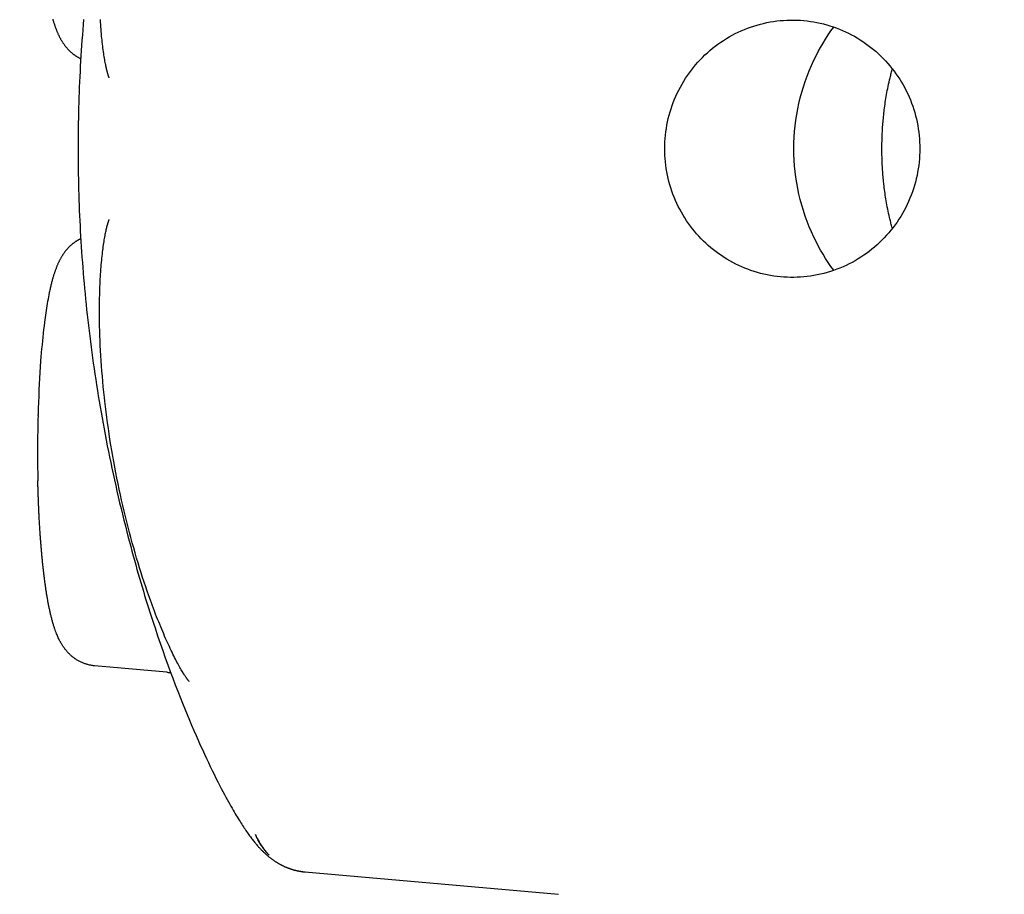
# Model space of a CAD drawing. Units: millimetres. Extents: x 1723 to 7732, y 890 to 6735.
# Drawn here: x 4510 to 4591, y 3474 to 3546 of the extents above; entities that cross this region are included whole.
import ezdxf

# ---------------------------------------------------------------- set-up
doc = ezdxf.new("R2010")
doc.units = ezdxf.units.MM
doc.header["$LTSCALE"] = 550
doc.layers.get('0').update_dxf_attribs({"linetype": 'CONTINUOUS'})
doc.layers.add('COT_CREEES', color=7, linetype='CONTINUOUS')
doc.styles.get("Standard").update_dxf_attribs({"font": 'txt', "width": 0.85})
doc.dimstyles.new('DIMSTYLE_1', dxfattribs={"dimtxt": 150, "dimasz": 2.5, "dimexe": 0.18, "dimexo": 0.0625, "dimgap": 0.09, "dimtad": 1, "dimdec": 0, "dimdsep": 46, "dimtxsty": 'Standard', "dimblk": '_FILLED', "dimblk1": '_FILLED', "dimblk2": '_FILLED', "dimcen": 0.09, "dimclrt": 5, "dimadec": 0, "dimazin": 0, "dimtp": 2, "dimtm": 2, "dimtfac": 1, "dimtdec": 0, "dimtofl": 0, "dimtmove": 0, "dimatfit": 3, "dimldrblk": '_FILLED', "dimfxl": 0, "dimtolj": 1, "dimarcsym": 0})

# ---------------------------------------------------------------- blocks, each defined once
blk = doc.blocks.new('_FILLED')
at = {"color": 0, "linetype": 'ByBlock'}
blk.add_solid([(0, 0), (-1, 0.2), (-1, -0.2)], dxfattribs=at)
blk = doc.blocks.new('*D')
at = {"layer": 'COT_CREEES', "color": 2, "linetype": 'CONTINUOUS'}
for p, q in [((5653.593, 5671.185), (7723.093, 5671.185)), ((7722.593, 5671.185), (7722.593, 3535.5)), ((7722.593, 1399.815), (7722.593, 3535.5)), ((2777.407, 2968.815), (2777.407, 899.315)), ((7222.593, 2968.815), (7222.593, 899.315)), ((5653.593, 1399.815), (7723.093, 1399.815)), ((2777.407, 899.815), (5000, 899.815)), ((7222.593, 899.815), (5000, 899.815))]:
    blk.add_line(p, q, dxfattribs=at)
at = {"layer": 'COT_CREEES', "color": 2, "linetype": 'CONTINUOUS', "xscale": 2.5, "yscale": 2.5, "zscale": 2.5}
for p, rotation in [((7722.593, 5671.185), 90), ((7722.593, 1399.815), 270), ((2777.407, 899.815), 180)]:
    blk.add_blockref('_FILLED', p, dxfattribs=dict(at, rotation=rotation))
blk.add_blockref('_FILLED', (7222.593, 899.815), dxfattribs=at)
at = {"layer": 'COT_CREEES', "color": 5, "linetype": 'CONTINUOUS', "width": 0.85}
blk.add_text('4271', height=150, rotation=90, dxfattribs=at).set_placement((7685.093, 3280.5))
blk.add_text('4445', height=150, dxfattribs=at).set_placement((4745, 937.315))

msp = doc.modelspace()

# ---------------------------------------------------------------- linework, layer by layer
at = {"color": 6, "linetype": 'CONTINUOUS'}
for p, q in [((4516.614, 3545.965), (4516.602, 3546.17)), ((4516.627, 3545.763), (4516.614, 3545.965)), ((4516.641, 3545.565), (4516.627, 3545.763)), ((4516.655, 3545.371), (4516.641, 3545.565)), ((4516.67, 3545.181), (4516.655, 3545.371)), ((4516.686, 3544.995), (4516.67, 3545.181)), ((4516.703, 3544.813), (4516.686, 3544.995)), ((4516.72, 3544.635), (4516.703, 3544.813)), ((4516.738, 3544.461), (4516.72, 3544.635)), ((4516.756, 3544.292), (4516.738, 3544.461)), ((4516.775, 3544.128), (4516.756, 3544.292)), ((4516.794, 3543.968), (4516.775, 3544.128)), ((4516.813, 3543.813), (4516.794, 3543.968)), ((4516.833, 3543.663), (4516.813, 3543.813)), ((4516.853, 3543.517), (4516.833, 3543.663)), ((4516.873, 3543.376), (4516.853, 3543.517)), ((4516.894, 3543.239), (4516.873, 3543.376)), ((4516.915, 3543.107), (4516.894, 3543.239)), ((4516.936, 3542.98), (4516.915, 3543.107)), ((4516.957, 3542.858), (4516.936, 3542.98)), ((4516.977, 3542.741), (4516.957, 3542.858)), ((4516.998, 3542.629), (4516.977, 3542.741)), ((4517.019, 3542.522), (4516.998, 3542.629)), ((4517.04, 3542.42), (4517.019, 3542.522)), ((4517.06, 3542.323), (4517.04, 3542.42)), ((4517.08, 3542.231), (4517.06, 3542.323)), ((4517.099, 3542.145), (4517.08, 3542.231)), ((4517.118, 3542.063), (4517.099, 3542.145)), ((4517.137, 3541.987), (4517.118, 3542.063)), ((4517.155, 3541.915), (4517.137, 3541.987)), ((4517.172, 3541.848), (4517.155, 3541.915)), ((4581.639, 3540.479), (4581.674, 3540.653)), ((4581.674, 3540.653), (4581.712, 3540.829)), ((4581.712, 3540.829), (4581.751, 3541.006)), ((4581.488, 3539.648), (4581.515, 3539.808)), ((4581.515, 3539.808), (4581.543, 3539.972)), ((4581.543, 3539.972), (4581.573, 3540.138)), ((4581.573, 3540.138), (4581.605, 3540.308)), ((4581.605, 3540.308), (4581.639, 3540.479)), ((4581.375, 3538.876), (4581.395, 3539.027)), ((4581.395, 3539.027), (4581.416, 3539.18)), ((4581.416, 3539.18), (4581.439, 3539.334)), ((4581.439, 3539.334), (4581.463, 3539.49)), ((4581.463, 3539.49), (4581.488, 3539.648)), ((4581.277, 3537.999), (4581.291, 3538.142)), ((4581.291, 3538.142), (4581.306, 3538.286)), ((4581.306, 3538.286), (4581.321, 3538.431)), ((4581.321, 3538.431), (4581.338, 3538.578)), ((4581.338, 3538.578), (4581.356, 3538.726)), ((4581.356, 3538.726), (4581.375, 3538.876)), ((4581.213, 3537.175), (4581.221, 3537.31)), ((4581.221, 3537.31), (4581.231, 3537.446)), ((4581.231, 3537.446), (4581.241, 3537.583)), ((4581.241, 3537.583), (4581.252, 3537.72)), ((4581.252, 3537.72), (4581.264, 3537.859)), ((4581.264, 3537.859), (4581.277, 3537.999)), ((4581.175, 3536.377), (4581.179, 3536.508)), ((4581.179, 3536.508), (4581.185, 3536.64)), ((4581.185, 3536.64), (4581.19, 3536.773)), ((4581.19, 3536.773), (4581.197, 3536.907)), ((4581.197, 3536.907), (4581.204, 3537.041)), ((4581.204, 3537.041), (4581.213, 3537.175)), ((4581.161, 3535.727), (4581.163, 3535.856)), ((4581.161, 3535.597), (4581.161, 3535.727)), ((4581.163, 3535.856), (4581.165, 3535.986)), ((4581.165, 3535.986), (4581.167, 3536.115)), ((4581.167, 3536.115), (4581.171, 3536.246)), ((4581.171, 3536.246), (4581.175, 3536.377)), ((4581.16, 3535.468), (4581.161, 3535.597)), ((4581.161, 3535.338), (4581.16, 3535.468)), ((4581.162, 3535.208), (4581.161, 3535.338)), ((4581.164, 3535.078), (4581.162, 3535.208)), ((4581.166, 3534.948), (4581.164, 3535.078)), ((4581.169, 3534.818), (4581.166, 3534.948)), ((4581.173, 3534.687), (4581.169, 3534.818)), ((4581.177, 3534.555), (4581.173, 3534.687)), ((4581.182, 3534.423), (4581.177, 3534.555)), ((4581.188, 3534.291), (4581.182, 3534.423)), ((4581.194, 3534.158), (4581.188, 3534.291)), ((4581.201, 3534.024), (4581.194, 3534.158)), ((4581.209, 3533.89), (4581.201, 3534.024)), ((4581.217, 3533.755), (4581.209, 3533.89)), ((4581.226, 3533.619), (4581.217, 3533.755)), ((4581.236, 3533.483), (4581.226, 3533.619)), ((4581.247, 3533.346), (4581.236, 3533.483)), ((4581.258, 3533.207), (4581.247, 3533.346)), ((4581.271, 3533.067), (4581.258, 3533.207)), ((4581.284, 3532.926), (4581.271, 3533.067)), ((4581.299, 3532.783), (4581.284, 3532.926)), ((4581.314, 3532.638), (4581.299, 3532.783)), ((4581.357, 3532.27), (4581.339, 3532.418)), ((4581.376, 3532.12), (4581.357, 3532.27)), ((4581.396, 3531.968), (4581.376, 3532.12)), ((4581.417, 3531.816), (4581.396, 3531.968)), ((4581.44, 3531.662), (4581.417, 3531.816)), ((4581.463, 3531.506), (4581.44, 3531.662)), ((4581.489, 3531.348), (4581.463, 3531.506)), ((4581.515, 3531.187), (4581.489, 3531.348)), ((4581.544, 3531.023), (4581.515, 3531.187)), ((4581.574, 3530.857), (4581.544, 3531.023)), ((4581.606, 3530.688), (4581.574, 3530.857)), ((4581.64, 3530.516), (4581.606, 3530.688)), ((4581.675, 3530.343), (4581.64, 3530.516)), ((4581.713, 3530.167), (4581.675, 3530.343)), ((4581.752, 3529.989), (4581.713, 3530.167)), ((4581.794, 3529.808), (4581.752, 3529.989)), ((4516.988, 3528.315), (4517.009, 3528.425)), ((4517.009, 3528.425), (4517.029, 3528.529)), ((4517.029, 3528.529), (4517.05, 3528.629)), ((4517.05, 3528.629), (4517.07, 3528.723)), ((4517.07, 3528.723), (4517.089, 3528.812)), ((4517.089, 3528.812), (4517.109, 3528.896)), ((4517.109, 3528.896), (4517.127, 3528.975)), ((4517.127, 3528.975), (4517.146, 3529.049)), ((4516.843, 3527.41), (4516.863, 3527.553)), ((4516.863, 3527.553), (4516.884, 3527.692)), ((4516.884, 3527.692), (4516.904, 3527.827)), ((4516.904, 3527.827), (4516.925, 3527.956)), ((4516.925, 3527.956), (4516.946, 3528.081)), ((4516.946, 3528.081), (4516.967, 3528.2)), ((4516.967, 3528.2), (4516.988, 3528.315)), ((4516.747, 3526.623), (4516.765, 3526.789)), ((4516.765, 3526.789), (4516.784, 3526.951)), ((4516.784, 3526.951), (4516.803, 3527.109)), ((4516.803, 3527.109), (4516.823, 3527.262)), ((4516.823, 3527.262), (4516.843, 3527.41)), ((4516.663, 3525.723), (4516.678, 3525.911)), ((4516.678, 3525.911), (4516.694, 3526.096)), ((4516.694, 3526.096), (4516.711, 3526.276)), ((4516.711, 3526.276), (4516.729, 3526.451)), ((4516.729, 3526.451), (4516.747, 3526.623)), ((4516.607, 3524.931), (4516.62, 3525.135)), ((4516.62, 3525.135), (4516.633, 3525.335)), ((4516.633, 3525.335), (4516.648, 3525.531)), ((4516.648, 3525.531), (4516.663, 3525.723)), ((4516.565, 3524.081), (4516.575, 3524.299)), ((4516.575, 3524.299), (4516.585, 3524.513)), ((4516.585, 3524.513), (4516.596, 3524.724)), ((4516.596, 3524.724), (4516.607, 3524.931)), ((4516.543, 3523.406), (4516.55, 3523.634)), ((4516.55, 3523.634), (4516.557, 3523.859)), ((4516.557, 3523.859), (4516.565, 3524.081)), ((4512.208, 3522.694), (4512.177, 3522.509)), ((4512.24, 3522.879), (4512.208, 3522.694)), ((4512.273, 3523.064), (4512.24, 3522.879)), ((4512.308, 3523.249), (4512.273, 3523.064)), ((4512.344, 3523.436), (4512.308, 3523.249)), ((4516.528, 3522.46), (4516.53, 3522.701)), ((4516.53, 3522.701), (4516.533, 3522.939)), ((4516.533, 3522.939), (4516.538, 3523.174)), ((4516.538, 3523.174), (4516.543, 3523.406)), ((4512.089, 3521.942), (4512.061, 3521.75)), ((4512.117, 3522.133), (4512.089, 3521.942)), ((4512.147, 3522.322), (4512.117, 3522.133)), ((4512.177, 3522.509), (4512.147, 3522.322)), ((4516.526, 3521.97), (4516.527, 3522.217)), ((4516.527, 3521.721), (4516.526, 3521.97)), ((4516.527, 3522.217), (4516.528, 3522.46)), ((4511.982, 3521.16), (4511.945, 3520.859)), ((4512.008, 3521.359), (4511.982, 3521.16)), ((4512.034, 3521.555), (4512.008, 3521.359)), ((4512.061, 3521.75), (4512.034, 3521.555)), ((4516.529, 3521.469), (4516.527, 3521.721)), ((4516.533, 3521.215), (4516.529, 3521.469)), ((4516.54, 3520.828), (4516.533, 3521.215)), ((4511.874, 3520.242), (4511.84, 3519.928)), ((4511.908, 3520.553), (4511.874, 3520.242)), ((4511.945, 3520.859), (4511.908, 3520.553)), ((4516.549, 3520.437), (4516.54, 3520.828)), ((4516.562, 3520.039), (4516.549, 3520.437)), ((4511.808, 3519.61), (4511.778, 3519.287)), ((4511.84, 3519.928), (4511.808, 3519.61)), ((4516.577, 3519.637), (4516.562, 3520.039)), ((4516.595, 3519.229), (4516.577, 3519.637)), ((4511.72, 3518.627), (4511.693, 3518.289)), ((4511.748, 3518.959), (4511.72, 3518.627)), ((4511.778, 3519.287), (4511.748, 3518.959)), ((4516.615, 3518.817), (4516.595, 3519.229)), ((4516.639, 3518.4), (4516.615, 3518.817)), ((4511.667, 3517.947), (4511.634, 3517.485)), ((4511.693, 3518.289), (4511.667, 3517.947)), ((4516.665, 3517.979), (4516.639, 3518.4)), ((4516.695, 3517.554), (4516.665, 3517.979)), ((4511.603, 3517.015), (4511.575, 3516.537)), ((4511.634, 3517.485), (4511.603, 3517.015)), ((4516.727, 3517.126), (4516.695, 3517.554)), ((4516.762, 3516.694), (4516.727, 3517.126)), ((4511.575, 3516.537), (4511.549, 3516.053)), ((4516.8, 3516.259), (4516.762, 3516.694)), ((4516.841, 3515.821), (4516.8, 3516.259)), ((4511.524, 3515.56), (4511.502, 3515.059)), ((4511.549, 3516.053), (4511.524, 3515.56)), ((4516.886, 3515.379), (4516.841, 3515.821)), ((4516.933, 3514.935), (4516.886, 3515.379)), ((4511.482, 3514.551), (4511.465, 3514.036)), ((4511.502, 3515.059), (4511.482, 3514.551)), ((4516.966, 3514.637), (4516.933, 3514.935)), ((4517.018, 3514.189), (4516.966, 3514.637)), ((4511.465, 3514.036), (4511.45, 3513.541)), ((4517.073, 3513.74), (4517.018, 3514.189)), ((4517.132, 3513.288), (4517.073, 3513.74)), ((4511.448, 3513.459), (4511.45, 3513.541)), ((4517.193, 3512.836), (4517.132, 3513.288)), ((4517.257, 3512.382), (4517.193, 3512.836)), ((4517.324, 3511.927), (4517.257, 3512.382)), ((4517.394, 3511.47), (4517.324, 3511.927)), ((4517.467, 3511.012), (4517.394, 3511.47)), ((4517.543, 3510.554), (4517.467, 3511.012)), ((4517.622, 3510.096), (4517.543, 3510.554)), ((4517.703, 3509.638), (4517.622, 3510.096)), ((4517.788, 3509.181), (4517.703, 3509.638)), ((4517.875, 3508.724), (4517.788, 3509.181)), ((4517.965, 3508.267), (4517.875, 3508.724)), ((4518.057, 3507.811), (4517.965, 3508.267)), ((4518.152, 3507.357), (4518.057, 3507.811)), ((4518.25, 3506.904), (4518.152, 3507.357)), ((4518.35, 3506.453), (4518.25, 3506.904)), ((4518.453, 3506.003), (4518.35, 3506.453)), ((4518.558, 3505.556), (4518.453, 3506.003)), ((4518.665, 3505.111), (4518.558, 3505.556)), ((4518.775, 3504.669), (4518.665, 3505.111)), ((4518.886, 3504.23), (4518.775, 3504.669)), ((4519, 3503.794), (4518.886, 3504.23)), ((4519.115, 3503.361), (4519, 3503.794)), ((4519.233, 3502.933), (4519.115, 3503.361)), ((4519.352, 3502.508), (4519.233, 3502.933)), ((4519.472, 3502.088), (4519.352, 3502.508)), ((4519.594, 3501.673), (4519.472, 3502.088)), ((4519.717, 3501.263), (4519.594, 3501.673)), ((4519.842, 3500.858), (4519.717, 3501.263)), ((4519.967, 3500.458), (4519.842, 3500.858)), ((4520.093, 3500.064), (4519.967, 3500.458)), ((4520.221, 3499.676), (4520.093, 3500.064)), ((4520.348, 3499.294), (4520.221, 3499.676)), ((4520.477, 3498.919), (4520.348, 3499.294)), ((4520.605, 3498.552), (4520.477, 3498.919)), ((4520.734, 3498.191), (4520.605, 3498.552)), ((4520.819, 3497.955), (4520.734, 3498.191)), ((4520.905, 3497.722), (4520.819, 3497.955)), ((4520.99, 3497.492), (4520.905, 3497.722)), ((4521.076, 3497.266), (4520.99, 3497.492)), ((4521.161, 3497.043), (4521.076, 3497.266)), ((4521.246, 3496.824), (4521.161, 3497.043)), ((4521.331, 3496.609), (4521.246, 3496.824)), ((4521.415, 3496.398), (4521.331, 3496.609)), ((4521.499, 3496.191), (4521.415, 3496.398)), ((4521.582, 3495.988), (4521.499, 3496.191)), ((4521.664, 3495.788), (4521.582, 3495.988)), ((4521.325, 3495.251), (4521.538, 3494.629)), ((4521.746, 3495.594), (4521.664, 3495.788)), ((4521.828, 3495.403), (4521.746, 3495.594)), ((4521.909, 3495.216), (4521.828, 3495.403)), ((4521.988, 3495.033), (4521.909, 3495.216)), ((4522.068, 3494.855), (4521.988, 3495.033)), ((4521.538, 3494.629), (4521.749, 3494.022)), ((4522.146, 3494.681), (4522.068, 3494.855)), ((4522.223, 3494.512), (4522.146, 3494.681)), ((4522.299, 3494.347), (4522.223, 3494.512)), ((4522.375, 3494.187), (4522.299, 3494.347)), ((4522.449, 3494.031), (4522.375, 3494.187)), ((4521.749, 3494.022), (4521.959, 3493.429)), ((4521.959, 3493.429), (4522.168, 3492.85)), ((4522.521, 3493.88), (4522.449, 3494.031)), ((4522.593, 3493.734), (4522.521, 3493.88)), ((4522.663, 3493.592), (4522.593, 3493.734)), ((4522.732, 3493.455), (4522.663, 3493.592)), ((4522.799, 3493.324), (4522.732, 3493.455)), ((4522.098, 3492.234), (4516.119, 3492.762)), ((4522.168, 3492.85), (4522.375, 3492.286)), ((4522.865, 3493.196), (4522.799, 3493.324)), ((4522.929, 3493.074), (4522.865, 3493.196)), ((4522.992, 3492.956), (4522.929, 3493.074)), ((4523.053, 3492.844), (4522.992, 3492.956)), ((4523.113, 3492.736), (4523.053, 3492.844)), ((4523.17, 3492.633), (4523.113, 3492.736)), ((4523.226, 3492.535), (4523.17, 3492.633)), ((4522.101, 3492.233), (4522.116, 3492.232)), ((4522.375, 3492.286), (4522.58, 3491.736)), ((4522.58, 3491.736), (4522.784, 3491.2)), ((4523.28, 3492.442), (4523.226, 3492.535)), ((4523.332, 3492.354), (4523.28, 3492.442)), ((4523.381, 3492.27), (4523.332, 3492.354)), ((4523.429, 3492.192), (4523.381, 3492.27)), ((4523.474, 3492.118), (4523.429, 3492.192)), ((4523.518, 3492.048), (4523.474, 3492.118)), ((4523.559, 3491.983), (4523.518, 3492.048)), ((4523.599, 3491.923), (4523.559, 3491.983)), ((4523.636, 3491.867), (4523.599, 3491.923)), ((4523.67, 3491.815), (4523.636, 3491.867)), ((4523.703, 3491.768), (4523.67, 3491.815)), ((4522.784, 3491.2), (4522.985, 3490.679)), ((4522.985, 3490.679), (4523.184, 3490.172)), ((4523.184, 3490.172), (4523.38, 3489.679)), ((4523.38, 3489.679), (4523.574, 3489.2)), ((4523.574, 3489.2), (4523.765, 3488.735)), ((4523.765, 3488.735), (4523.953, 3488.283)), ((4523.953, 3488.283), (4524.139, 3487.845)), ((4524.139, 3487.845), (4524.322, 3487.419)), ((4524.322, 3487.419), (4524.502, 3487.005)), ((4524.502, 3487.005), (4524.679, 3486.604)), ((4524.679, 3486.604), (4524.853, 3486.214)), ((4524.853, 3486.214), (4525.025, 3485.836)), ((4525.025, 3485.836), (4525.193, 3485.469)), ((4525.193, 3485.469), (4525.359, 3485.112)), ((4525.359, 3485.112), (4525.522, 3484.768)), ((4525.522, 3484.768), (4525.682, 3484.434)), ((4525.682, 3484.434), (4525.839, 3484.11)), ((4525.839, 3484.11), (4525.994, 3483.794)), ((4525.994, 3483.794), (4526.147, 3483.486)), ((4526.147, 3483.486), (4526.298, 3483.187)), ((4526.298, 3483.187), (4526.445, 3482.9)), ((4526.445, 3482.9), (4526.586, 3482.627)), ((4526.586, 3482.627), (4526.72, 3482.371)), ((4526.72, 3482.371), (4526.847, 3482.133)), ((4526.847, 3482.133), (4526.966, 3481.912)), ((4526.966, 3481.912), (4527.079, 3481.705)), ((4527.079, 3481.705), (4527.186, 3481.511)), ((4527.186, 3481.511), (4527.288, 3481.328)), ((4527.288, 3481.328), (4527.385, 3481.155)), ((4527.385, 3481.155), (4527.479, 3480.99)), ((4527.479, 3480.99), (4527.57, 3480.833)), ((4527.57, 3480.833), (4527.658, 3480.683)), ((4527.658, 3480.683), (4527.742, 3480.539)), ((4527.742, 3480.539), (4527.825, 3480.401)), ((4527.825, 3480.401), (4527.905, 3480.268)), ((4527.905, 3480.268), (4527.983, 3480.14)), ((4527.983, 3480.14), (4528.059, 3480.016)), ((4528.059, 3480.016), (4528.134, 3479.897)), ((4528.134, 3479.897), (4528.206, 3479.781)), ((4528.206, 3479.781), (4528.278, 3479.669)), ((4528.278, 3479.669), (4528.348, 3479.56)), ((4528.348, 3479.56), (4528.417, 3479.455)), ((4528.417, 3479.455), (4528.485, 3479.352)), ((4528.485, 3479.352), (4528.552, 3479.253)), ((4528.552, 3479.253), (4528.618, 3479.156)), ((4528.618, 3479.156), (4528.682, 3479.061)), ((4528.682, 3479.061), (4528.746, 3478.97)), ((4528.746, 3478.97), (4528.809, 3478.881)), ((4528.809, 3478.881), (4528.87, 3478.795)), ((4528.87, 3478.795), (4528.931, 3478.711)), ((4529.408, 3478.814), (4529.418, 3478.79)), ((4529.42, 3478.79), (4529.41, 3478.814)), ((4528.931, 3478.711), (4528.99, 3478.63)), ((4528.99, 3478.63), (4529.049, 3478.552)), ((4529.049, 3478.552), (4529.106, 3478.476)), ((4529.106, 3478.476), (4529.163, 3478.403)), ((4529.163, 3478.403), (4529.218, 3478.332)), ((4529.218, 3478.332), (4529.272, 3478.264)), ((4529.272, 3478.264), (4529.325, 3478.198)), ((4529.325, 3478.198), (4529.377, 3478.134)), ((4529.377, 3478.134), (4529.428, 3478.072)), ((4529.428, 3478.072), (4529.479, 3478.012)), ((4529.479, 3478.012), (4529.529, 3477.954)), ((4529.529, 3477.954), (4529.578, 3477.897)), ((4529.578, 3477.897), (4529.627, 3477.842)), ((4529.627, 3477.842), (4529.675, 3477.788)), ((4529.675, 3477.788), (4529.722, 3477.735)), ((4529.722, 3477.735), (4529.769, 3477.685)), ((4529.769, 3477.685), (4529.816, 3477.635)), ((4529.816, 3477.635), (4529.862, 3477.587)), ((4529.862, 3477.587), (4529.907, 3477.539)), ((4529.907, 3477.539), (4529.953, 3477.493)), ((4529.953, 3477.493), (4529.998, 3477.449)), ((4529.998, 3477.449), (4530.042, 3477.405)), ((4530.042, 3477.405), (4530.086, 3477.362)), ((4530.086, 3477.362), (4530.13, 3477.32)), ((4530.13, 3477.32), (4530.173, 3477.28)), ((4530.173, 3477.28), (4530.216, 3477.24)), ((4530.216, 3477.24), (4530.259, 3477.201)), ((4530.259, 3477.201), (4530.301, 3477.164)), ((4530.301, 3477.164), (4530.343, 3477.127)), ((4530.343, 3477.127), (4530.385, 3477.091)), ((4530.385, 3477.091), (4530.426, 3477.056)), ((4530.426, 3477.056), (4530.468, 3477.021)), ((4530.468, 3477.021), (4530.508, 3476.988)), ((4530.508, 3476.988), (4530.549, 3476.955)), ((4530.549, 3476.955), (4530.589, 3476.923)), ((4530.589, 3476.923), (4530.629, 3476.892)), ((4530.629, 3476.892), (4530.668, 3476.861)), ((4530.668, 3476.861), (4530.708, 3476.832)), ((4530.708, 3476.832), (4530.747, 3476.803)), ((4530.747, 3476.803), (4530.785, 3476.775)), ((4530.785, 3476.775), (4530.823, 3476.747)), ((4530.823, 3476.747), (4530.861, 3476.72)), ((4530.861, 3476.72), (4530.899, 3476.694)), ((4530.899, 3476.694), (4530.936, 3476.668)), ((4530.936, 3476.668), (4530.973, 3476.643)), ((4530.973, 3476.643), (4531.01, 3476.618)), ((4531.01, 3476.618), (4531.047, 3476.595)), ((4531.047, 3476.595), (4531.083, 3476.571)), ((4531.083, 3476.571), (4531.119, 3476.549)), ((4531.119, 3476.549), (4531.154, 3476.526)), ((4531.154, 3476.526), (4531.19, 3476.505)), ((4531.19, 3476.505), (4531.224, 3476.484)), ((4531.224, 3476.484), (4531.259, 3476.463)), ((4531.259, 3476.463), (4531.293, 3476.443)), ((4531.293, 3476.443), (4531.327, 3476.423)), ((4531.327, 3476.423), (4531.361, 3476.404)), ((4531.361, 3476.404), (4531.394, 3476.386)), ((4531.394, 3476.386), (4531.428, 3476.367)), ((4531.428, 3476.367), (4531.461, 3476.349)), ((4531.461, 3476.349), (4531.494, 3476.332)), ((4531.494, 3476.332), (4531.526, 3476.315)), ((4531.526, 3476.315), (4531.559, 3476.298)), ((4531.559, 3476.298), (4531.591, 3476.282)), ((4531.591, 3476.282), (4531.623, 3476.265)), ((4531.623, 3476.265), (4531.655, 3476.25)), ((4531.655, 3476.25), (4531.687, 3476.234)), ((4531.687, 3476.234), (4531.719, 3476.219)), ((4531.719, 3476.219), (4531.751, 3476.204)), ((4531.751, 3476.204), (4531.783, 3476.19)), ((4531.783, 3476.19), (4531.814, 3476.175)), ((4531.814, 3476.175), (4531.845, 3476.161)), ((4531.845, 3476.161), (4531.877, 3476.148)), ((4531.877, 3476.148), (4531.908, 3476.134)), ((4531.908, 3476.134), (4531.939, 3476.121)), ((4531.939, 3476.121), (4531.969, 3476.108)), ((4531.969, 3476.108), (4532, 3476.096)), ((4532, 3476.096), (4532.031, 3476.083)), ((4532.031, 3476.083), (4532.062, 3476.071)), ((4532.062, 3476.071), (4532.092, 3476.06)), ((4532.092, 3476.06), (4532.123, 3476.048)), ((4532.123, 3476.048), (4532.153, 3476.037)), ((4532.153, 3476.037), (4532.183, 3476.025)), ((4532.183, 3476.025), (4532.213, 3476.015)), ((4532.213, 3476.015), (4532.243, 3476.004)), ((4532.243, 3476.004), (4532.273, 3475.994)), ((4532.273, 3475.994), (4532.303, 3475.983)), ((4532.303, 3475.983), (4532.333, 3475.973)), ((4532.333, 3475.973), (4532.362, 3475.964)), ((4532.362, 3475.964), (4532.391, 3475.954)), ((4532.391, 3475.954), (4532.421, 3475.945)), ((4532.421, 3475.945), (4532.449, 3475.936)), ((4532.449, 3475.936), (4532.478, 3475.927)), ((4532.478, 3475.927), (4532.507, 3475.919)), ((4532.507, 3475.919), (4532.535, 3475.911)), ((4532.535, 3475.911), (4532.563, 3475.903)), ((4532.563, 3475.903), (4532.591, 3475.895)), ((4532.591, 3475.895), (4532.619, 3475.887)), ((4532.619, 3475.887), (4532.647, 3475.88)), ((4532.688, 3475.869), (4532.715, 3475.862)), ((4532.715, 3475.862), (4532.741, 3475.856)), ((4532.741, 3475.856), (4532.768, 3475.849)), ((4532.768, 3475.849), (4532.794, 3475.843)), ((4532.794, 3475.843), (4532.82, 3475.837)), ((4532.82, 3475.837), (4532.845, 3475.831)), ((4532.845, 3475.831), (4532.871, 3475.826)), ((4532.871, 3475.826), (4532.895, 3475.82)), ((4532.895, 3475.82), (4532.92, 3475.815)), ((4532.92, 3475.815), (4532.944, 3475.81)), ((4532.944, 3475.81), (4532.968, 3475.805)), ((4532.968, 3475.805), (4532.992, 3475.801)), ((4532.992, 3475.801), (4533.015, 3475.796)), ((4533.015, 3475.796), (4533.038, 3475.792)), ((4533.038, 3475.792), (4533.061, 3475.788)), ((4533.061, 3475.788), (4533.084, 3475.783)), ((4533.084, 3475.783), (4533.118, 3475.778)), ((4533.118, 3475.778), (4533.15, 3475.772)), ((4533.15, 3475.772), (4533.182, 3475.767)), ((4533.182, 3475.767), (4533.214, 3475.762)), ((4533.214, 3475.762), (4533.244, 3475.758)), ((4533.244, 3475.758), (4533.274, 3475.754)), ((4533.274, 3475.754), (4533.303, 3475.75)), ((4533.303, 3475.75), (4533.332, 3475.746)), ((4533.332, 3475.746), (4533.359, 3475.742)), ((4533.359, 3475.742), (4533.386, 3475.739)), ((4533.386, 3475.739), (4533.501, 3475.727)), ((4533.501, 3475.727), (4554.442, 3473.878)), ((4533.539, 3475.725), (4533.537, 3475.725))]:
    msp.add_line(p, q, dxfattribs=at)
for points in [[(4512.666, 3546.21), (4512.685, 3546.145), (4512.704, 3546.081), (4512.722, 3546.019), (4512.741, 3545.957), (4512.76, 3545.897), (4512.779, 3545.838), (4512.798, 3545.779), (4512.817, 3545.722), (4512.836, 3545.665), (4512.856, 3545.61), (4512.875, 3545.555), (4512.895, 3545.501), (4512.915, 3545.447), (4512.934, 3545.395), (4512.954, 3545.343), (4512.975, 3545.292), (4512.995, 3545.241), (4513.015, 3545.191), (4513.036, 3545.142), (4513.057, 3545.094), (4513.078, 3545.046), (4513.099, 3544.999), (4513.12, 3544.952), (4513.142, 3544.906), (4513.163, 3544.86), (4513.185, 3544.816), (4513.207, 3544.771), (4513.229, 3544.728), (4513.252, 3544.685), (4513.274, 3544.643), (4513.297, 3544.601), (4513.319, 3544.561), (4513.342, 3544.521), (4513.364, 3544.481), (4513.387, 3544.443), (4513.41, 3544.405), (4513.433, 3544.368), (4513.456, 3544.331), (4513.479, 3544.294), (4513.503, 3544.259), (4513.526, 3544.223), (4513.55, 3544.189), (4513.574, 3544.154), (4513.598, 3544.12), (4513.623, 3544.086), (4513.648, 3544.053), (4513.673, 3544.02), (4513.698, 3543.987), (4513.723, 3543.955), (4513.749, 3543.923), (4513.775, 3543.891), (4513.802, 3543.859), (4513.829, 3543.828), (4513.856, 3543.797), (4513.883, 3543.766), (4513.911, 3543.736), (4513.939, 3543.706), (4513.967, 3543.676), (4513.995, 3543.647), (4514.024, 3543.618), (4514.053, 3543.59), (4514.082, 3543.562), (4514.112, 3543.534), (4514.142, 3543.506), (4514.172, 3543.479), (4514.202, 3543.452), (4514.233, 3543.426), (4514.264, 3543.4), (4514.295, 3543.374), (4514.327, 3543.349), (4514.359, 3543.324), (4514.391, 3543.299), (4514.423, 3543.275), (4514.456, 3543.251), (4514.489, 3543.227), (4514.522, 3543.204), (4514.556, 3543.181), (4514.59, 3543.159), (4514.624, 3543.137), (4514.659, 3543.115), (4514.694, 3543.094), (4514.729, 3543.073), (4514.764, 3543.052), (4514.8, 3543.032), (4514.836, 3543.012), (4514.872, 3542.993), (4514.909, 3542.974), (4514.946, 3542.956), (4514.979, 3542.94)], [(4515.215, 3546.191), (4515.178, 3545.758), (4515.143, 3545.326), (4515.11, 3544.894), (4515.079, 3544.463), (4515.048, 3544.033), (4515.02, 3543.603), (4514.993, 3543.173), (4514.967, 3542.743), (4514.943, 3542.314), (4514.92, 3541.885), (4514.899, 3541.456), (4514.88, 3541.028), (4514.861, 3540.599), (4514.845, 3540.17), (4514.829, 3539.742), (4514.816, 3539.314), (4514.803, 3538.886), (4514.792, 3538.458), (4514.783, 3538.03), (4514.775, 3537.603), (4514.769, 3537.176), (4514.764, 3536.75), (4514.76, 3536.324), (4514.758, 3535.898), (4514.757, 3535.5)], [(4517.329, 3541.359), (4517.329, 3541.359), (4517.329, 3541.359), (4517.328, 3541.361), (4517.327, 3541.363), (4517.326, 3541.366), (4517.324, 3541.369), (4517.322, 3541.374), (4517.32, 3541.379), (4517.318, 3541.385), (4517.315, 3541.391), (4517.312, 3541.399), (4517.309, 3541.407), (4517.305, 3541.417), (4517.302, 3541.427), (4517.297, 3541.438), (4517.293, 3541.45), (4517.288, 3541.463), (4517.283, 3541.477), (4517.278, 3541.492), (4517.273, 3541.509), (4517.267, 3541.526), (4517.261, 3541.544), (4517.255, 3541.563), (4517.248, 3541.583), (4517.242, 3541.605), (4517.235, 3541.627), (4517.228, 3541.651), (4517.22, 3541.675), (4517.213, 3541.701), (4517.205, 3541.728), (4517.197, 3541.756), (4517.189, 3541.786), (4517.181, 3541.816), (4517.172, 3541.848)], [(4581.751, 3541.006), (4581.793, 3541.187), (4581.815, 3541.279), (4581.837, 3541.371), (4581.86, 3541.464), (4581.884, 3541.558), (4581.909, 3541.653), (4581.934, 3541.749), (4581.96, 3541.845), (4581.986, 3541.943), (4582.014, 3542.042), (4582.025, 3542.081)], [(4514.757, 3535.5), (4514.758, 3535.105), (4514.76, 3534.679), (4514.764, 3534.253), (4514.769, 3533.826), (4514.775, 3533.399), (4514.783, 3532.972), (4514.792, 3532.545), (4514.803, 3532.117), (4514.816, 3531.689), (4514.829, 3531.26), (4514.845, 3530.832), (4514.861, 3530.403), (4514.879, 3529.975), (4514.899, 3529.546), (4514.92, 3529.117), (4514.943, 3528.688), (4514.967, 3528.259), (4514.993, 3527.83), (4515.02, 3527.4), (4515.048, 3526.97), (4515.078, 3526.539), (4515.11, 3526.108), (4515.143, 3525.676), (4515.178, 3525.244), (4515.214, 3524.811), (4515.252, 3524.377), (4515.292, 3523.943), (4515.333, 3523.507), (4515.375, 3523.071), (4515.42, 3522.634), (4515.465, 3522.197), (4515.513, 3521.758), (4515.562, 3521.319), (4515.613, 3520.878), (4515.665, 3520.437), (4515.719, 3519.996), (4515.775, 3519.553), (4515.833, 3519.11), (4515.892, 3518.665), (4515.953, 3518.22), (4516.015, 3517.774), (4516.08, 3517.327), (4516.146, 3516.879), (4516.214, 3516.43), (4516.283, 3515.98), (4516.355, 3515.529), (4516.428, 3515.077), (4516.503, 3514.623), (4516.58, 3514.169), (4516.659, 3513.713), (4516.74, 3513.256), (4516.823, 3512.798), (4516.907, 3512.339), (4516.994, 3511.878), (4517.083, 3511.416), (4517.173, 3510.953), (4517.266, 3510.488), (4517.36, 3510.022), (4517.457, 3509.555), (4517.556, 3509.086), (4517.657, 3508.616), (4517.76, 3508.145), (4517.865, 3507.672), (4517.972, 3507.198), (4518.082, 3506.722), (4518.193, 3506.245), (4518.307, 3505.767), (4518.424, 3505.286), (4518.542, 3504.805), (4518.663, 3504.322), (4518.786, 3503.837), (4518.904, 3503.377)], [(4581.339, 3532.418), (4581.322, 3532.565), (4581.314, 3532.638)], [(4517.146, 3529.049), (4517.163, 3529.119), (4517.172, 3529.152), (4517.181, 3529.183), (4517.189, 3529.214), (4517.197, 3529.243), (4517.205, 3529.271), (4517.213, 3529.298), (4517.22, 3529.324), (4517.228, 3529.349), (4517.235, 3529.373), (4517.242, 3529.395), (4517.248, 3529.417), (4517.255, 3529.437), (4517.261, 3529.456), (4517.267, 3529.474), (4517.273, 3529.491), (4517.278, 3529.507), (4517.283, 3529.523), (4517.288, 3529.537), (4517.293, 3529.55), (4517.297, 3529.562), (4517.302, 3529.573), (4517.305, 3529.583), (4517.309, 3529.592), (4517.312, 3529.601), (4517.315, 3529.608), (4517.318, 3529.615), (4517.32, 3529.621), (4517.328, 3529.64)], [(4582.025, 3528.92), (4582.015, 3528.953), (4581.988, 3529.052), (4581.961, 3529.149), (4581.935, 3529.246), (4581.91, 3529.342), (4581.885, 3529.437), (4581.862, 3529.531), (4581.839, 3529.624), (4581.816, 3529.716), (4581.794, 3529.808)], [(4514.979, 3528.06), (4514.946, 3528.044), (4514.909, 3528.026), (4514.873, 3528.007), (4514.836, 3527.988), (4514.8, 3527.968), (4514.765, 3527.948), (4514.729, 3527.927), (4514.694, 3527.906), (4514.659, 3527.885), (4514.625, 3527.863), (4514.59, 3527.841), (4514.557, 3527.819), (4514.523, 3527.796), (4514.49, 3527.773), (4514.457, 3527.75), (4514.424, 3527.726), (4514.392, 3527.702), (4514.36, 3527.677), (4514.328, 3527.652), (4514.297, 3527.627), (4514.265, 3527.601), (4514.234, 3527.575), (4514.204, 3527.549), (4514.173, 3527.522), (4514.143, 3527.495), (4514.113, 3527.467), (4514.083, 3527.439), (4514.054, 3527.411), (4514.025, 3527.382), (4513.996, 3527.353), (4513.967, 3527.324), (4513.939, 3527.294), (4513.911, 3527.264), (4513.883, 3527.234), (4513.856, 3527.203), (4513.829, 3527.172), (4513.802, 3527.141), (4513.776, 3527.11), (4513.75, 3527.078), (4513.724, 3527.046), (4513.698, 3527.013), (4513.673, 3526.981), (4513.648, 3526.948), (4513.624, 3526.915), (4513.599, 3526.881), (4513.575, 3526.847), (4513.551, 3526.813), (4513.528, 3526.779), (4513.504, 3526.743), (4513.481, 3526.708), (4513.458, 3526.671), (4513.434, 3526.635), (4513.411, 3526.597), (4513.388, 3526.559), (4513.365, 3526.52), (4513.343, 3526.481), (4513.32, 3526.441), (4513.297, 3526.4), (4513.275, 3526.359), (4513.252, 3526.316), (4513.23, 3526.273), (4513.208, 3526.23), (4513.186, 3526.185), (4513.164, 3526.14), (4513.142, 3526.095), (4513.12, 3526.049), (4513.099, 3526.002), (4513.078, 3525.955), (4513.057, 3525.907), (4513.036, 3525.858), (4513.015, 3525.809), (4512.995, 3525.759), (4512.974, 3525.708), (4512.954, 3525.657), (4512.934, 3525.605), (4512.914, 3525.552), (4512.894, 3525.498), (4512.875, 3525.444), (4512.855, 3525.389), (4512.836, 3525.333), (4512.817, 3525.277), (4512.798, 3525.219), (4512.778, 3525.161), (4512.759, 3525.101), (4512.741, 3525.041), (4512.722, 3524.979), (4512.703, 3524.916), (4512.684, 3524.852), (4512.665, 3524.787), (4512.646, 3524.721), (4512.628, 3524.653), (4512.609, 3524.584), (4512.59, 3524.513), (4512.571, 3524.441), (4512.553, 3524.367), (4512.534, 3524.292), (4512.515, 3524.214), (4512.496, 3524.135), (4512.477, 3524.054), (4512.458, 3523.971), (4512.439, 3523.886), (4512.42, 3523.798), (4512.401, 3523.71), (4512.382, 3523.62), (4512.344, 3523.436)], [(4518.904, 3503.377), (4518.999, 3503.013), (4519.102, 3502.626), (4519.205, 3502.241), (4519.309, 3501.86), (4519.413, 3501.482), (4519.518, 3501.107), (4519.622, 3500.735), (4519.728, 3500.367), (4519.833, 3500.002), (4519.939, 3499.64), (4520.045, 3499.282), (4520.151, 3498.927), (4520.258, 3498.575), (4520.365, 3498.227), (4520.471, 3497.882), (4520.578, 3497.541), (4520.685, 3497.203), (4520.792, 3496.869), (4520.899, 3496.538), (4521.006, 3496.211), (4521.112, 3495.888), (4521.325, 3495.251)], [(4522.116, 3492.232), (4522.158, 3492.228), (4522.199, 3492.223), (4522.24, 3492.218), (4522.28, 3492.213), (4522.32, 3492.207), (4522.36, 3492.201), (4522.399, 3492.194), (4522.41, 3492.192)], [(4523.922, 3491.479), (4523.922, 3491.479), (4523.922, 3491.479), (4523.921, 3491.48), (4523.92, 3491.481), (4523.918, 3491.483), (4523.916, 3491.486), (4523.913, 3491.489), (4523.91, 3491.492), (4523.907, 3491.497), (4523.902, 3491.502), (4523.898, 3491.507), (4523.892, 3491.514), (4523.887, 3491.521), (4523.88, 3491.528), (4523.873, 3491.537), (4523.866, 3491.546), (4523.858, 3491.556), (4523.849, 3491.567), (4523.84, 3491.579), (4523.83, 3491.592), (4523.82, 3491.605), (4523.809, 3491.62), (4523.798, 3491.635), (4523.786, 3491.651), (4523.774, 3491.668), (4523.761, 3491.686), (4523.747, 3491.705), (4523.733, 3491.725), (4523.718, 3491.746), (4523.703, 3491.768)], [(4529.418, 3478.79), (4529.439, 3478.74), (4529.46, 3478.69), (4529.482, 3478.641), (4529.505, 3478.591), (4529.528, 3478.543), (4529.551, 3478.494), (4529.575, 3478.445), (4529.599, 3478.397), (4529.624, 3478.349), (4529.65, 3478.302), (4529.676, 3478.255), (4529.702, 3478.207), (4529.729, 3478.161), (4529.757, 3478.114), (4529.785, 3478.068), (4529.813, 3478.022), (4529.842, 3477.977), (4529.872, 3477.932), (4529.902, 3477.887), (4529.932, 3477.842), (4529.963, 3477.798), (4529.994, 3477.755), (4530.026, 3477.711), (4530.058, 3477.668)], [(4530.084, 3477.639), (4530.079, 3477.645), (4530.047, 3477.687), (4530.016, 3477.729), (4529.985, 3477.772), (4529.954, 3477.815), (4529.924, 3477.858), (4529.894, 3477.902), (4529.865, 3477.946), (4529.836, 3477.99), (4529.808, 3478.035), (4529.78, 3478.08), (4529.752, 3478.126), (4529.725, 3478.172), (4529.699, 3478.218), (4529.673, 3478.264), (4529.647, 3478.311), (4529.622, 3478.357), (4529.598, 3478.405), (4529.574, 3478.452), (4529.55, 3478.5), (4529.527, 3478.548), (4529.505, 3478.596), (4529.483, 3478.644), (4529.461, 3478.693), (4529.44, 3478.741), (4529.42, 3478.79)], [(4530.091, 3477.625), (4530.124, 3477.583), (4530.157, 3477.541), (4530.191, 3477.499), (4530.225, 3477.458), (4530.26, 3477.417), (4530.295, 3477.377), (4530.331, 3477.337), (4530.367, 3477.298), (4530.403, 3477.259), (4530.44, 3477.22), (4530.477, 3477.182), (4530.514, 3477.144), (4530.552, 3477.107)], [(4532.647, 3475.88), (4532.66, 3475.876), (4532.688, 3475.869)]]:
    msp.add_lwpolyline(points, dxfattribs=at)
for centre, radius, start, end in [((4913.093, 3535.5), 466.85, 138.06588, 221.93412), ((4913.093, 3535.5), 433.15, 138.28973, 221.68063), ((4622.343, 3510.499), 110.935, 178.47121, 181.26075), ((4534.081, 3480.702), 5.039, 202.00231, 217.43448), ((4534.006, 3480.651), 4.948, 217.49596, 225.73373), ((4533.991, 3480.564), 4.861, 264.66387, 264.95818)]:
    msp.add_arc(centre, radius, start, end, dxfattribs=at)
at = {"color": 7, "linetype": 'CONTINUOUS'}
for points, start_tangent, end_tangent in [([(4563.221, 3535.5), (4563.454, 3537.724), (4564.141, 3539.846), (4565.255, 3541.781), (4566.742, 3543.435), (4568.55, 3544.744), (4570.581, 3545.639), (4572.763, 3546.086), (4574.974, 3546.062), (4577.133, 3545.573), (4579.122, 3544.651), (4580.877, 3543.337), (4582.32, 3541.694), (4583.401, 3539.781), (4584.067, 3537.687), (4584.292, 3535.5)], (0, 33.191966), (0, -33.191966)), ([(4577.183, 3525.448), (4575.539, 3528.189), (4574.305, 3531.751), (4573.886, 3535.5), (4574.305, 3539.249), (4575.539, 3542.811), (4577.185, 3545.556)], (-12.761674, 17.330327), (12.766326, 17.3269)), ([(4584.292, 3535.5), (4584.058, 3533.272), (4583.368, 3531.145), (4582.249, 3529.208), (4580.756, 3527.553), (4578.943, 3526.244), (4576.904, 3525.352), (4574.716, 3524.911), (4572.503, 3524.942), (4570.345, 3525.439), (4568.362, 3526.366), (4566.615, 3527.682), (4565.181, 3529.323), (4564.107, 3531.232), (4563.445, 3533.319), (4563.221, 3535.5)], (0, -33.191958), (0, 33.191958))]:
    msp.add_spline(points, degree=3, dxfattribs=dict(at, start_tangent=start_tangent, end_tangent=end_tangent))
at = {"color": 6, "linetype": 'CONTINUOUS', "start_tangent": (-17.060811, 1.506643), "end_tangent": (-0.378534, 17.121948)}
msp.add_spline([(4516.119, 3492.762), (4516.009, 3492.773), (4515.881, 3492.792), (4515.754, 3492.815), (4515.629, 3492.843), (4515.505, 3492.876), (4515.382, 3492.913), (4515.262, 3492.955), (4515.143, 3493.002), (4515.025, 3493.054), (4514.908, 3493.111), (4514.795, 3493.171), (4514.687, 3493.234), (4514.578, 3493.303), (4514.472, 3493.376), (4514.371, 3493.45), (4514.273, 3493.529), (4514.177, 3493.611), (4514.085, 3493.695), (4513.994, 3493.784), (4513.907, 3493.876), (4513.821, 3493.973), (4513.739, 3494.071), (4513.662, 3494.171), (4513.585, 3494.275), (4513.511, 3494.383), (4513.44, 3494.494), (4513.368, 3494.611), (4513.299, 3494.734), (4513.23, 3494.864), (4513.16, 3495.004), (4513.09, 3495.156), (4513.018, 3495.323), (4512.942, 3495.513), (4512.862, 3495.729), (4512.78, 3495.972), (4512.696, 3496.244), (4512.615, 3496.53), (4512.541, 3496.817), (4512.473, 3497.098), (4512.411, 3497.376), (4512.353, 3497.654), (4512.299, 3497.931), (4512.247, 3498.211), (4512.198, 3498.493), (4512.151, 3498.778), (4512.107, 3499.066), (4512.064, 3499.358), (4512.022, 3499.655), (4511.983, 3499.955), (4511.944, 3500.259), (4511.908, 3500.568), (4511.872, 3500.881), (4511.839, 3501.197), (4511.806, 3501.519), (4511.775, 3501.844), (4511.745, 3502.173), (4511.716, 3502.506), (4511.689, 3502.843), (4511.663, 3503.183), (4511.638, 3503.527), (4511.614, 3503.875), (4511.592, 3504.225), (4511.571, 3504.579), (4511.551, 3504.936), (4511.533, 3505.295), (4511.516, 3505.658), (4511.5, 3506.022), (4511.485, 3506.389), (4511.472, 3506.758), (4511.459, 3507.129), (4511.449, 3507.502), (4511.439, 3507.876), (4511.435, 3508.058)], degree=3, dxfattribs=at)

# ---------------------------------------------------------------- dimensions: what is measured, and where the dimension line sits
at = {"layer": 'COT_CREEES', "color": 2, "linetype": 'CONTINUOUS'}
for base, p1, p2, angle, middle in [((7722.593, 1399.815), (5653.593, 5671.185), (5653.593, 1399.815), 270, (7610.093, 3535.5)), ((2777.407, 899.815), (7222.593, 2968.815), (2777.407, 2968.815), 180, (5000, 1012.315))]:
    dim = msp.add_linear_dim(base=base, p1=p1, p2=p2, angle=angle, dimstyle='DIMSTYLE_1', dxfattribs=at)
    dim.commit()
    dim.dimension.update_dxf_attribs({"geometry": '*D', "text_midpoint": middle, "dimtype": 160})

doc.saveas('drawing.dxf')
